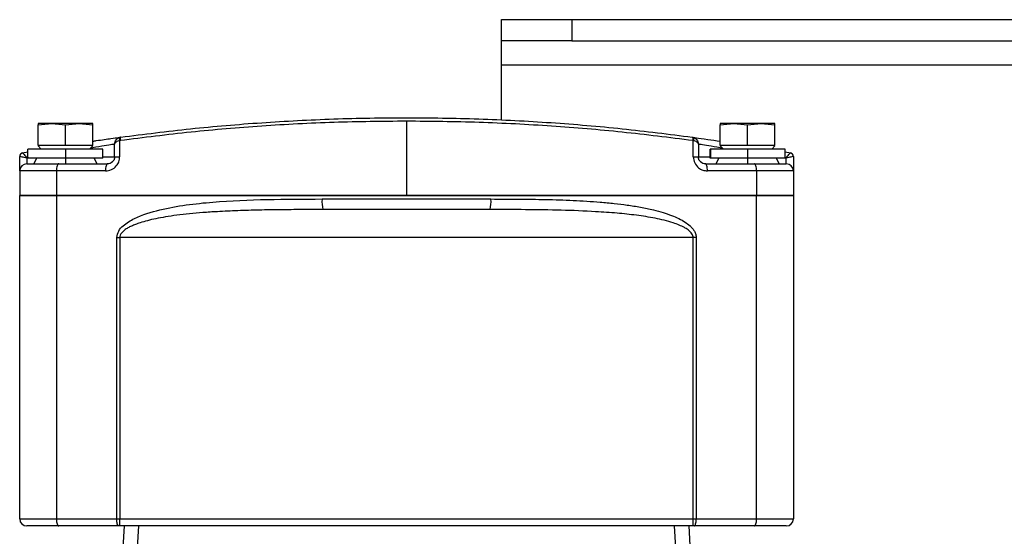
# Model space of a CAD drawing. Units: millimetres. Extents: x -1230 to 2379, y -1215 to 1383.
# Drawn here: x 1854 to 1994, y 293 to 367 of the extents above; entities that cross this region are included whole.
import ezdxf

# ---------------------------------------------------------------- set-up
doc = ezdxf.new("R2010")
doc.units = ezdxf.units.MM

msp = doc.modelspace()

# ---------------------------------------------------------------- linework, layer by layer
at = {"color": 7, "linetype": 'Continuous', "lineweight": 25}
for p, q in [((1922.28, 363.69), (1922.28, 366.69)), ((1922.28, 366.69), (1932.28, 366.69)), ((1932.28, 366.69), (1932.28, 363.69)), ((1932.28, 366.69), (2292.28, 366.69)), ((1932.28, 363.69), (1922.28, 363.69)), ((1922.28, 360.29), (1922.28, 363.69)), ((1932.28, 363.69), (2292.28, 363.69)), ((1922.28, 360.29), (2302.28, 360.29)), ((1922.28, 352.41), (1922.28, 360.29)), ((1856.39, 351.72), (1858.33, 351.94)), ((1858.33, 351.94), (1856.39, 351.94)), ((1856.39, 351.94), (1856.39, 351.72)), ((1856.39, 348.79), (1856.39, 351.72)), ((1858.33, 351.94), (1860.28, 351.72)), ((1862.22, 351.94), (1858.33, 351.94)), ((1860.28, 351.72), (1862.22, 351.94)), ((1860.28, 348.79), (1860.28, 351.72)), ((1862.22, 351.94), (1864.17, 351.72)), ((1864.17, 351.94), (1862.22, 351.94)), ((1864.17, 351.72), (1864.17, 351.94)), ((1864.17, 348.79), (1864.17, 351.72)), ((1908.78, 352.25), (1908.78, 341.69)), ((1953.39, 351.72), (1955.33, 351.94)), ((1955.33, 351.94), (1953.39, 351.94)), ((1953.39, 351.94), (1953.39, 351.72)), ((1953.39, 348.79), (1953.39, 351.72)), ((1959.22, 351.94), (1955.33, 351.94)), ((1955.33, 351.94), (1957.28, 351.72)), ((1957.28, 351.72), (1959.22, 351.94)), ((1957.28, 348.79), (1957.28, 351.72)), ((1959.22, 351.94), (1961.17, 351.72)), ((1961.17, 351.94), (1959.22, 351.94)), ((1961.17, 351.72), (1961.17, 351.94)), ((1961.17, 348.79), (1961.17, 351.72)), ((1857.79, 348.79), (1856.39, 348.79)), ((1856.84, 348.29), (1856.39, 348.74)), ((1858.87, 348.79), (1857.79, 348.79)), ((1860.28, 348.79), (1858.87, 348.79)), ((1861.68, 348.79), (1860.28, 348.79)), ((1862.76, 348.79), (1861.68, 348.79)), ((1864.17, 348.79), (1862.76, 348.79)), ((1863.72, 348.29), (1864.17, 348.74)), ((1867.28, 347.19), (1867.28, 348.99)), ((1867.99, 349.47), (1867.99, 347.19)), ((1949.56, 347.19), (1949.56, 349.47)), ((1950.28, 348.99), (1950.28, 347.19)), ((1954.79, 348.79), (1953.39, 348.79)), ((1953.84, 348.29), (1953.39, 348.74)), ((1955.87, 348.79), (1954.79, 348.79)), ((1957.28, 348.79), (1955.87, 348.79)), ((1958.68, 348.79), (1957.28, 348.79)), ((1959.76, 348.79), (1958.68, 348.79)), ((1961.17, 348.79), (1959.76, 348.79)), ((1960.72, 348.29), (1961.17, 348.74)), ((1853.78, 345.19), (1853.78, 347.25)), ((1854.19, 347.74), (1854.94, 347.88)), ((1854.19, 347.74), (1854.19, 347.74)), ((1854.94, 346.99), (1854.94, 348.29)), ((1860.28, 348.29), (1854.94, 348.29)), ((1860.28, 348.29), (1860.28, 346.99)), ((1865.62, 348.29), (1860.28, 348.29)), ((1865.62, 346.99), (1865.62, 348.29)), ((1951.94, 346.99), (1951.94, 348.29)), ((1957.28, 348.29), (1951.94, 348.29)), ((1952.01, 348.29), (1952.01, 346.99)), ((1957.28, 348.29), (1957.28, 346.99)), ((1962.62, 348.29), (1957.28, 348.29)), ((1962.62, 346.99), (1962.62, 348.29)), ((1962.62, 347.88), (1963.37, 347.74)), ((1963.78, 347.25), (1963.78, 345.19)), ((1855.01, 347.03), (1854.78, 347.01)), ((1854.78, 347.01), (1854.78, 346.19)), ((1854.78, 346.19), (1859.34, 346.19)), ((1860.28, 346.99), (1854.94, 346.99)), ((1856.18, 346.99), (1855.78, 346.19)), ((1859.34, 346.19), (1866.28, 346.19)), ((1860.28, 346.99), (1860.28, 346.19)), ((1865.62, 346.99), (1860.28, 346.99)), ((1864.78, 346.19), (1864.38, 346.99)), ((1865.62, 347.19), (1867.28, 347.19)), ((1867.28, 347.19), (1867.99, 347.19)), ((1949.56, 347.19), (1950.28, 347.19)), ((1950.28, 347.19), (1952.01, 347.19)), ((1951.28, 346.19), (1958.21, 346.19)), ((1957.28, 346.99), (1951.94, 346.99)), ((1953.18, 346.99), (1952.78, 346.19)), ((1957.28, 346.99), (1957.28, 346.19)), ((1962.62, 346.99), (1957.28, 346.99)), ((1958.21, 346.19), (1962.78, 346.19)), ((1961.78, 346.19), (1961.38, 346.99)), ((1962.78, 346.19), (1962.78, 347.01)), ((1858.99, 345.19), (1853.78, 345.19)), ((1853.78, 345.19), (1853.78, 341.69)), ((1858.99, 345.19), (1858.99, 341.69)), ((1865.98, 345.19), (1858.99, 345.19)), ((1958.56, 345.19), (1951.58, 345.19)), ((1958.56, 345.19), (1958.56, 341.69)), ((1963.78, 345.19), (1958.56, 345.19)), ((1963.78, 345.19), (1963.78, 341.69)), ((1858.99, 341.69), (1853.78, 341.69)), ((1853.78, 295.69), (1853.78, 341.69)), ((1853.78, 341.69), (1858.99, 341.69)), ((1908.78, 341.69), (1858.99, 341.69)), ((1858.99, 341.69), (1958.56, 341.69)), ((1858.99, 341.69), (1858.99, 295.69)), ((1958.56, 341.69), (1908.78, 341.69)), ((1963.78, 341.69), (1958.56, 341.69)), ((1958.56, 295.69), (1958.56, 341.69)), ((1958.56, 341.69), (1963.78, 341.69)), ((1963.78, 341.69), (1963.78, 295.69)), ((1896.77, 341.19), (1920.79, 341.19)), ((1920.66, 339.69), (1896.89, 339.69)), ((1867.58, 295.69), (1867.58, 335.69)), ((1867.58, 335.69), (1868.01, 335.69)), ((1949.55, 335.69), (1868.01, 335.69)), ((1868.01, 335.69), (1868.01, 295.69)), ((1949.98, 335.69), (1949.55, 335.69)), ((1949.55, 295.69), (1949.55, 335.69)), ((1949.98, 335.69), (1949.98, 295.69)), ((1853.78, 295.69), (1858.99, 295.69)), ((1858.99, 295.69), (1867.58, 295.69)), ((1867.58, 295.69), (1868.01, 295.69)), ((1868.01, 295.69), (1949.55, 295.69)), ((1868.01, 294.69), (1868.01, 295.69)), ((1949.55, 295.69), (1949.98, 295.69)), ((1949.55, 294.69), (1949.55, 295.69)), ((1949.98, 295.69), (1958.56, 295.69)), ((1958.56, 295.69), (1963.78, 295.69)), ((1859.34, 294.69), (1854.78, 294.69)), ((1867.87, 294.69), (1859.34, 294.69)), ((1868.01, 294.69), (1867.87, 294.69)), ((1949.55, 294.69), (1868.01, 294.69)), ((1868.07, 284.8), (1868.66, 294.69)), ((1870.66, 294.69), (1870.06, 284.69)), ((1947.79, 279.69), (1946.9, 294.69)), ((1948.9, 294.69), (1949.48, 284.8)), ((1949.69, 294.69), (1949.55, 294.69)), ((1958.21, 294.69), (1949.69, 294.69)), ((1962.78, 294.69), (1958.21, 294.69))]:
    msp.add_line(p, q, dxfattribs=at)
at = {"color": 7, "linetype": 'Continuous', "lineweight": 25, "flags": 128}
for points in [[(1867.99, 349.95), (1867.97, 349.93), (1867.95, 349.9), (1867.94, 349.86), (1867.94, 349.8), (1867.94, 349.73), (1867.95, 349.65), (1867.97, 349.56), (1867.99, 349.47)], [(1868.14, 349.98), (1868.12, 349.97), (1868.09, 349.94), (1868.08, 349.89), (1868.06, 349.83), (1868.06, 349.76), (1868.05, 349.67), (1868.06, 349.58), (1868.07, 349.49)], [(1949.41, 349.98), (1949.44, 349.97), (1949.46, 349.94), (1949.48, 349.89), (1949.49, 349.83), (1949.5, 349.76), (1949.5, 349.67), (1949.5, 349.58), (1949.49, 349.49)], [(1949.56, 349.95), (1949.58, 349.93), (1949.6, 349.9), (1949.61, 349.86), (1949.61, 349.8), (1949.61, 349.73), (1949.6, 349.65), (1949.58, 349.56), (1949.56, 349.47)], [(1859.34, 346.19), (1859.27, 346.17), (1859.21, 346.11), (1859.15, 346.02), (1859.09, 345.89), (1859.05, 345.74), (1859.02, 345.57), (1859, 345.38), (1858.99, 345.19)], [(1866.28, 346.19), (1866.22, 346.17), (1866.16, 346.11), (1866.11, 346.02), (1866.07, 345.89), (1866.03, 345.74), (1866, 345.57), (1865.98, 345.38), (1865.98, 345.19)], [(1951.58, 345.19), (1951.57, 345.38), (1951.55, 345.57), (1951.53, 345.74), (1951.49, 345.89), (1951.44, 346.02), (1951.39, 346.11), (1951.34, 346.17), (1951.28, 346.19)], [(1958.56, 345.19), (1958.56, 345.38), (1958.54, 345.57), (1958.5, 345.74), (1958.46, 345.89), (1958.41, 346.02), (1958.35, 346.11), (1958.28, 346.17), (1958.21, 346.19)], [(1858.99, 295.69), (1859, 295.49), (1859.02, 295.3), (1859.05, 295.13), (1859.09, 294.98), (1859.15, 294.85), (1859.21, 294.76), (1859.27, 294.71), (1859.34, 294.69)], [(1867.87, 294.69), (1867.81, 294.71), (1867.76, 294.76), (1867.71, 294.85), (1867.66, 294.98), (1867.63, 295.13), (1867.6, 295.3), (1867.58, 295.49), (1867.58, 295.69)], [(1949.69, 294.69), (1949.75, 294.71), (1949.8, 294.76), (1949.85, 294.85), (1949.89, 294.98), (1949.93, 295.13), (1949.96, 295.3), (1949.97, 295.49), (1949.98, 295.69)], [(1958.21, 294.69), (1958.28, 294.71), (1958.35, 294.76), (1958.41, 294.85), (1958.46, 294.98), (1958.5, 295.13), (1958.54, 295.3), (1958.56, 295.49), (1958.56, 295.69)]]:
    msp.add_lwpolyline(points, dxfattribs=at)
at = {"color": 7, "linetype": 'Continuous', "lineweight": 25}
for centre, radius, start, end in [((1854.28, 347.25), 0.498, 100.5801, 180.3599), ((1854.28, 347.25), 0.5, 100.4845, 180), ((1963.27, 347.25), 0.498, 359.6401, 79.4199), ((1963.28, 347.25), 0.5, 0, 79.5155), ((1854.78, 345.19), 1, 90, 180), ((1962.78, 345.19), 1, 0, 90), ((1901.33, 340.81), 4.57, 175.331, 194.2713), ((1916.23, 340.81), 4.57, 345.7287, 4.669), ((1854.78, 295.69), 1, 180, 270), ((1962.78, 295.69), 1, 270, 0)]:
    msp.add_arc(centre, radius, start, end, dxfattribs=at)
for points, knots in [([(1908.78, 352.25), (1905.34, 352.21), (1898.45, 352.15), (1888.21, 351.6), (1878.02, 350.75), (1871.41, 349.91), (1868.07, 349.49)], [0, 0, 0, 0, 0.24892, 0.499586, 0.747084, 1, 1, 1, 1]), ([(1868.14, 349.98), (1871.44, 350.4), (1878.03, 351.24), (1888.17, 352.09), (1898.41, 352.63), (1908.73, 352.81), (1919.06, 352.63), (1929.34, 352.1), (1939.5, 351.24), (1946.11, 350.4), (1949.41, 349.98)], [0, 0, 0, 0, 0.125154, 0.249803, 0.374588, 0.499184, 0.624371, 0.749753, 0.874622, 1, 1, 1, 1]), ([(1949.49, 349.49), (1946.15, 349.91), (1939.55, 350.75), (1929.37, 351.59), (1919.12, 352.15), (1912.22, 352.21), (1908.78, 352.25)], [0, 0, 0, 0, 0.252544, 0.499685, 0.750718, 1, 1, 1, 1]), ([(1867.18, 348.98), (1867.1, 348.96), (1866.85, 348.92), (1865.87, 348.76), (1864.7, 348.56), (1863.94, 348.42), (1863.83, 348.39)], [0, 0, 0, 0, 0.187761, 0.559413, 0.931311, 1, 1, 1, 1]), ([(1864.17, 349.41), (1864.34, 349.44), (1865.36, 349.59), (1866.72, 349.78), (1867.93, 349.95), (1868.07, 349.97), (1868.14, 349.98)], [0, 0, 0, 0, 0.070963, 0.430969, 0.714931, 1, 1, 1, 1]), ([(1867.28, 348.99), (1867.29, 349.11), (1867.31, 349.32), (1867.47, 349.6), (1867.69, 349.83), (1867.9, 349.91), (1867.99, 349.95)], [0, 0, 0, 0, 0.276545, 0.514793, 0.770472, 1, 1, 1, 1]), ([(1867.99, 349.47), (1867.9, 349.45), (1867.69, 349.41), (1867.47, 349.3), (1867.31, 349.15), (1867.29, 349.05), (1867.28, 348.99)], [0, 0, 0, 0, 0.229513, 0.485207, 0.723434, 1, 1, 1, 1]), ([(1867.99, 349.95), (1868.02, 349.96), (1868.07, 349.97), (1868.12, 349.98), (1868.14, 349.98)], [0, 0, 0, 0, 0.559915, 1, 1, 1, 1]), ([(1868.07, 349.49), (1868.05, 349.48), (1868.03, 349.48), (1868, 349.47), (1867.99, 349.47)], [0, 0, 0, 0, 0.560002, 1, 1, 1, 1]), ([(1949.41, 349.98), (1949.44, 349.98), (1949.49, 349.97), (1949.54, 349.96), (1949.56, 349.95)], [0, 0, 0, 0, 0.559915, 1, 1, 1, 1]), ([(1949.41, 349.98), (1949.53, 349.97), (1949.76, 349.93), (1951.36, 349.71), (1952.77, 349.5), (1953.39, 349.41)], [0, 0, 0, 0, 0.359663, 0.718862, 1, 1, 1, 1]), ([(1949.56, 349.47), (1949.55, 349.47), (1949.52, 349.48), (1949.5, 349.49), (1949.49, 349.49)], [0, 0, 0, 0, 0.559998, 1, 1, 1, 1]), ([(1949.56, 349.95), (1949.66, 349.91), (1949.86, 349.83), (1950.09, 349.6), (1950.25, 349.32), (1950.27, 349.11), (1950.28, 348.99)], [0, 0, 0, 0, 0.229513, 0.485207, 0.723434, 1, 1, 1, 1]), ([(1950.28, 348.99), (1950.27, 349.05), (1950.25, 349.15), (1950.09, 349.3), (1949.86, 349.41), (1949.66, 349.45), (1949.56, 349.47)], [0, 0, 0, 0, 0.276545, 0.514793, 0.770472, 1, 1, 1, 1]), ([(1953.73, 348.39), (1953.61, 348.42), (1952.85, 348.56), (1951.68, 348.76), (1950.71, 348.92), (1950.46, 348.96), (1950.37, 348.98)], [0, 0, 0, 0, 0.06946, 0.440906, 0.812416, 1, 1, 1, 1]), ([(1853.78, 347.25), (1853.78, 347.25), (1853.78, 347.25), (1853.78, 347.25), (1853.78, 347.25)], [0, 0, 0, 0, 0.56, 1, 1, 1, 1]), ([(1854.78, 347.01), (1854.66, 347.04), (1854.41, 347.09), (1854.1, 347.16), (1853.86, 347.23), (1853.81, 347.24), (1853.78, 347.25)], [0, 0, 0, 0, 0.2512523, 0.5009394, 0.7503147, 1, 1, 1, 1]), ([(1854.19, 347.74), (1854.15, 347.73), (1854.09, 347.72), (1854.05, 347.69), (1854.03, 347.68), (1854.03, 347.68), (1854.03, 347.68), (1854.03, 347.68), (1854.03, 347.68)], [0, 0, 0, 0, 0.7115107, 0.9034235, 0.9599555, 0.9810782, 0.9907286, 1, 1, 1, 1]), ([(1854.19, 347.74), (1854.2, 347.74), (1854.21, 347.73), (1854.27, 347.66), (1854.4, 347.51), (1854.58, 347.28), (1854.71, 347.1), (1854.78, 347.01)], [0, 0, 0, 0, 0.140299, 0.27736, 0.533278, 0.771001, 1, 1, 1, 1]), ([(1962.78, 347.01), (1962.84, 347.1), (1962.97, 347.28), (1963.16, 347.51), (1963.28, 347.66), (1963.35, 347.73), (1963.36, 347.74), (1963.37, 347.74)], [0, 0, 0, 0, 0.228999, 0.466722, 0.72264, 0.859701, 1, 1, 1, 1]), ([(1963.77, 347.25), (1963.75, 347.24), (1963.7, 347.23), (1963.46, 347.16), (1963.14, 347.09), (1962.9, 347.04), (1962.78, 347.01)], [0, 0, 0, 0, 0.249696, 0.499081, 0.748779, 1, 1, 1, 1]), ([(1963.37, 347.74), (1963.37, 347.74), (1963.37, 347.74), (1963.37, 347.74), (1963.37, 347.74)], [0, 0, 0, 0, 0.114488, 1, 1, 1, 1]), ([(1963.53, 347.68), (1963.53, 347.68), (1963.53, 347.68), (1963.52, 347.68), (1963.52, 347.68), (1963.51, 347.69), (1963.5, 347.7), (1963.48, 347.7), (1963.48, 347.7)], [0, 0, 0, 0, 0.021962, 0.045788, 0.1030297, 0.2754374, 0.8953316, 1, 1, 1, 1]), ([(1963.78, 347.25), (1963.78, 347.25), (1963.78, 347.25), (1963.77, 347.25), (1963.77, 347.25)], [0, 0, 0, 0, 0.56, 1, 1, 1, 1]), ([(1865.98, 345.19), (1866.27, 345.22), (1866.84, 345.29), (1867.51, 345.81), (1867.92, 346.48), (1867.97, 346.95), (1867.99, 347.19)], [0, 0, 0, 0, 0.280292, 0.559741, 0.77983, 1, 1, 1, 1]), ([(1867.28, 347.19), (1867.27, 347.12), (1867.26, 346.97), (1867.2, 346.78), (1867.09, 346.6), (1866.92, 346.4), (1866.64, 346.22), (1866.4, 346.2), (1866.28, 346.19)], [0, 0, 0, 0, 0.1233539, 0.25016, 0.370704, 0.5002359, 0.7496238, 1, 1, 1, 1]), ([(1949.56, 347.19), (1949.6, 346.88), (1949.68, 346.28), (1950.24, 345.63), (1950.9, 345.25), (1951.35, 345.21), (1951.58, 345.19)], [0, 0, 0, 0, 0.2798623, 0.5593484, 0.7795728, 1, 1, 1, 1]), ([(1951.28, 346.19), (1951.16, 346.2), (1950.92, 346.22), (1950.64, 346.4), (1950.46, 346.6), (1950.36, 346.77), (1950.29, 346.97), (1950.28, 347.12), (1950.28, 347.19)], [0, 0, 0, 0, 0.2497689, 0.4991733, 0.628759, 0.7492868, 0.8763942, 1, 1, 1, 1]), ([(1867.58, 335.69), (1867.64, 336.02), (1867.77, 336.68), (1868.7, 337.64), (1870.62, 338.79), (1873.69, 339.71), (1877.44, 340.38), (1882.52, 340.91), (1888.96, 341.17), (1894.16, 341.18), (1896.77, 341.19)], [0, 0, 0, 0, 0.031404, 0.063022, 0.12596, 0.251301, 0.375993, 0.500459, 0.750123, 1, 1, 1, 1]), ([(1920.79, 341.19), (1922.09, 341.18), (1924.7, 341.18), (1928.59, 341.13), (1932.47, 341.01), (1935.71, 340.81), (1938.27, 340.57), (1940.17, 340.34), (1942.04, 340.04), (1943.75, 339.68), (1945.22, 339.28), (1946.42, 338.88), (1947.47, 338.43), (1948.36, 337.94), (1949.01, 337.46), (1949.44, 337.01), (1949.73, 336.61), (1949.94, 336.17), (1949.96, 335.84), (1949.98, 335.69)], [0, 0, 0, 0, 0.124975, 0.249902, 0.374888, 0.499887, 0.564839, 0.624915, 0.687432, 0.74994, 0.796222, 0.837813, 0.874907, 0.908575, 0.937428, 0.953921, 0.968727, 0.984923, 1, 1, 1, 1]), ([(1896.89, 339.69), (1895.88, 339.69), (1893.87, 339.68), (1890.84, 339.66), (1887.81, 339.62), (1884.82, 339.53), (1882.16, 339.41), (1879.87, 339.26), (1877.95, 339.09), (1876.17, 338.89), (1874.58, 338.66), (1873.18, 338.4), (1871.98, 338.13), (1871.01, 337.85), (1870.25, 337.58), (1869.67, 337.34), (1869.15, 337.08), (1868.68, 336.78), (1868.31, 336.43), (1868.06, 336.07), (1868.03, 335.81), (1868.01, 335.69)], [0, 0, 0, 0, 0.100817, 0.2004356, 0.3020007, 0.4030047, 0.4995199, 0.5689314, 0.6336126, 0.6935909, 0.7489009, 0.7955293, 0.8372516, 0.8741355, 0.8975597, 0.9184592, 0.9369078, 0.9573763, 0.9741588, 0.9879557, 1, 1, 1, 1]), ([(1949.55, 335.69), (1949.54, 335.78), (1949.52, 335.98), (1949.3, 336.39), (1948.87, 336.79), (1948.25, 337.17), (1947.53, 337.5), (1946.16, 338), (1944.11, 338.48), (1941.45, 338.9), (1938.63, 339.19), (1935.07, 339.44), (1930.73, 339.61), (1925.72, 339.68), (1922.34, 339.68), (1920.66, 339.69)], [0, 0, 0, 0, 0.00941, 0.019673, 0.045211, 0.06725, 0.093786, 0.125051, 0.21461, 0.305393, 0.397355, 0.500025, 0.663555, 0.832527, 1, 1, 1, 1])]:
    msp.add_open_spline(points, degree=3, knots=knots, dxfattribs=at)

doc.saveas('drawing.dxf')
